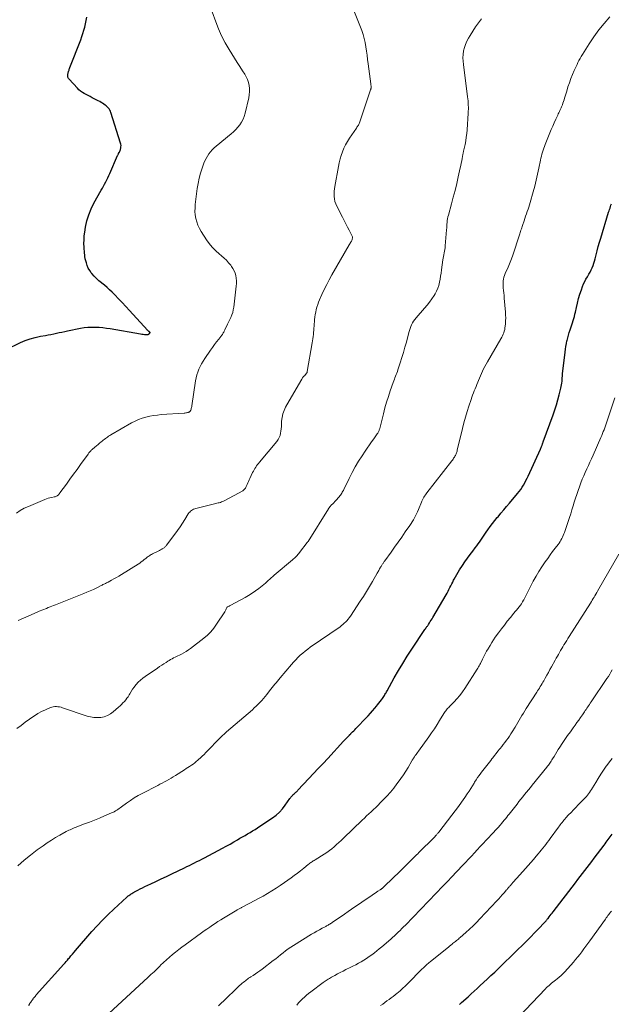
# Model space of a CAD drawing. Units: feet. Extents: x 1905000 to 1910031, y 560000 to 565000.
# Drawn here: x 1907190 to 1907353, y 560285 to 560555 of the extents above; entities that cross this region are included whole.
import ezdxf

# ---------------------------------------------------------------- set-up
doc = ezdxf.new("R2010")
doc.units = ezdxf.units.FT
doc.header["$LTSCALE"] = 100
doc.header["$MEASUREMENT"] = 0
doc.layers.add('CONTOUR INDEX', color=32, linetype='Continuous', lineweight=25)
doc.layers.add('CONTOUR INTERMEDIATE', color=40, linetype='Continuous', lineweight=15)

msp = doc.modelspace()

# ---------------------------------------------------------------- linework, layer by layer
at = {"layer": 'CONTOUR INDEX', "flags": 128}
for points, elevation in [([(1907186.48, 560464.45), (1907190.58, 560466.43), (1907191.92, 560467.01), (1907193.28, 560467.51), (1907194.68, 560467.89), (1907196.11, 560468.19), (1907197.47, 560468.42), (1907198.23, 560468.55), (1907198.99, 560468.7), (1907199.75, 560468.86), (1907200.5, 560469.03), (1907201.25, 560469.2), (1907202.01, 560469.36), (1907202.77, 560469.52), (1907203.52, 560469.68), (1907207.14, 560470.4), (1907208.15, 560470.57), (1907209.17, 560470.69), (1907210.19, 560470.73), (1907211.22, 560470.73), (1907212.24, 560470.67), (1907213.27, 560470.58), (1907214.29, 560470.45), (1907215.31, 560470.29), (1907223.59, 560468.83), (1907223.95, 560468.77), (1907224.31, 560468.72), (1907224.68, 560468.68), (1907225.04, 560468.66), (1907225.41, 560468.63), (1907225.58, 560468.65), (1907225.73, 560468.69), (1907225.87, 560468.77), (1907226, 560468.88), (1907226.21, 560469.12), (1907226.23, 560469.16), (1907226.24, 560469.18), (1907226.24, 560469.25), (1907226.24, 560469.26), (1907226.05, 560469.42), (1907225.97, 560469.47), (1907225.9, 560469.52), (1907225.83, 560469.57), (1907225.76, 560469.62), (1907225.69, 560469.68), (1907225.62, 560469.74), (1907225.55, 560469.8), (1907225.49, 560469.86), (1907220.61, 560475.29), (1907219.62, 560476.38), (1907218.61, 560477.46), (1907217.59, 560478.52), (1907216.55, 560479.57), (1907215.82, 560480.3), (1907215.13, 560480.96), (1907214.42, 560481.61), (1907213.69, 560482.23), (1907212.94, 560482.83), (1907212.88, 560482.89), (1907212.17, 560483.47), (1907211.5, 560484.09), (1907210.87, 560484.75), (1907210.27, 560485.44), (1907210.09, 560485.65), (1907209.64, 560486.28), (1907209.26, 560486.94), (1907208.96, 560487.64), (1907208.72, 560488.37), (1907208.43, 560489.51), (1907208.39, 560489.69), (1907208.35, 560489.88), (1907208.33, 560490.06), (1907208.31, 560490.25), (1907208.29, 560490.44), (1907208.27, 560490.63), (1907208.26, 560490.82), (1907208.24, 560491.01), (1907208.11, 560492.69), (1907208.07, 560493.71), (1907208.08, 560494.74), (1907208.16, 560495.76), (1907208.29, 560496.78), (1907208.53, 560498.21), (1907208.9, 560499.91), (1907209.39, 560501.57), (1907210.04, 560503.18), (1907210.81, 560504.74), (1907212.82, 560508.33), (1907213.13, 560508.9), (1907213.45, 560509.47), (1907213.75, 560510.04), (1907214.06, 560510.61), (1907214.36, 560511.19), (1907214.64, 560511.77), (1907214.92, 560512.36), (1907215.18, 560512.95), (1907217.29, 560517.84), (1907217.36, 560518), (1907217.44, 560518.15), (1907217.52, 560518.31), (1907217.6, 560518.46), (1907217.76, 560518.72), (1907217.77, 560518.74), (1907217.78, 560518.76), (1907217.79, 560518.78), (1907217.8, 560518.8), (1907217.85, 560518.88), (1907217.87, 560518.89), (1907217.88, 560518.91), (1907217.89, 560518.93), (1907217.9, 560518.95), (1907217.97, 560519.11), (1907218.01, 560519.22), (1907218.04, 560519.32), (1907218.07, 560519.42), (1907218.1, 560519.53), (1907218.19, 560519.98), (1907218.24, 560520.31), (1907218.25, 560520.63), (1907218.2, 560520.96), (1907218.13, 560521.28), (1907215.47, 560529.68), (1907215.34, 560530.03), (1907215.17, 560530.37), (1907214.96, 560530.68), (1907214.73, 560530.97), (1907214.46, 560531.24), (1907214.18, 560531.5), (1907213.88, 560531.73), (1907213.57, 560531.96), (1907213.49, 560532.01), (1907213.13, 560532.25), (1907212.77, 560532.48), (1907212.39, 560532.69), (1907212.01, 560532.9), (1907210.31, 560533.78), (1907209.77, 560534.06), (1907209.23, 560534.34), (1907208.69, 560534.62), (1907208.15, 560534.9), (1907207.63, 560535.21), (1907207.13, 560535.55), (1907206.68, 560535.94), (1907206.25, 560536.37), (1907203.96, 560538.9), (1907203.84, 560539.06), (1907203.74, 560539.23), (1907203.68, 560539.41), (1907203.64, 560539.61), (1907203.64, 560539.66), (1907203.63, 560539.84), (1907203.63, 560540.01), (1907203.64, 560540.19), (1907203.66, 560540.36), (1907203.69, 560540.54), (1907203.73, 560540.71), (1907203.78, 560540.88), (1907203.83, 560541.05), (1907203.88, 560541.17), (1907203.96, 560541.39), (1907204.04, 560541.62), (1907204.12, 560541.84), (1907204.21, 560542.07), (1907207.19, 560549.7), (1907207.5, 560550.56), (1907207.79, 560551.43), (1907208.05, 560552.31), (1907208.29, 560553.19), (1907208.49, 560554.08), (1907208.68, 560554.98), (1907208.83, 560555.88)], 1020), ([(1907192.89, 560284.17), (1907193.12, 560284.57), (1907193.32, 560284.9), (1907193.53, 560285.23), (1907193.75, 560285.56), (1907193.98, 560285.88), (1907194.22, 560286.19), (1907194.46, 560286.5), (1907194.72, 560286.8), (1907194.97, 560287.09), (1907202.57, 560295.57), (1907202.9, 560295.95), (1907203.22, 560296.32), (1907203.55, 560296.7), (1907203.86, 560297.09), (1907204.07, 560297.33), (1907204.49, 560297.84), (1907204.91, 560298.35), (1907205.34, 560298.85), (1907205.77, 560299.35), (1907210.25, 560304.51), (1907211.7, 560306.12), (1907213.19, 560307.7), (1907214.73, 560309.22), (1907216.3, 560310.72), (1907219.86, 560313.98), (1907220.05, 560314.15), (1907220.24, 560314.31), (1907220.43, 560314.46), (1907220.63, 560314.61), (1907220.84, 560314.75), (1907221.05, 560314.89), (1907221.26, 560315.01), (1907221.47, 560315.14), (1907222.29, 560315.59), (1907222.91, 560315.92), (1907223.54, 560316.25), (1907224.18, 560316.57), (1907224.82, 560316.88), (1907226.42, 560317.63), (1907227.86, 560318.31), (1907229.3, 560318.99), (1907230.74, 560319.68), (1907232.18, 560320.37), (1907235.67, 560322.04), (1907236.36, 560322.38), (1907237.06, 560322.72), (1907237.75, 560323.06), (1907238.44, 560323.4), (1907239.12, 560323.75), (1907239.81, 560324.1), (1907240.49, 560324.46), (1907241.17, 560324.82), (1907246.15, 560327.46), (1907247.19, 560328.02), (1907248.23, 560328.59), (1907249.26, 560329.18), (1907250.29, 560329.77), (1907250.95, 560330.16), (1907251.64, 560330.56), (1907252.33, 560330.96), (1907253.02, 560331.37), (1907253.71, 560331.77), (1907254.4, 560332.18), (1907255.08, 560332.6), (1907255.75, 560333.04), (1907256.42, 560333.48), (1907259.9, 560335.82), (1907260.89, 560336.57), (1907261.81, 560337.39), (1907262.65, 560338.3), (1907263.41, 560339.28), (1907264.69, 560341.11), (1907264.77, 560341.22), (1907264.85, 560341.33), (1907264.93, 560341.44), (1907265.01, 560341.56), (1907265.09, 560341.67), (1907265.18, 560341.77), (1907265.27, 560341.87), (1907265.37, 560341.96), (1907265.48, 560342.07), (1907265.61, 560342.18), (1907265.74, 560342.3), (1907265.87, 560342.41), (1907265.99, 560342.53), (1907266.04, 560342.57), (1907266.15, 560342.67), (1907266.24, 560342.77), (1907266.34, 560342.86), (1907266.44, 560342.96), (1907266.53, 560343.06), (1907266.63, 560343.16), (1907266.72, 560343.26), (1907266.82, 560343.36), (1907269.86, 560346.58), (1907271.17, 560347.97), (1907272.47, 560349.35), (1907273.77, 560350.74), (1907275.06, 560352.13), (1907279.42, 560356.84), (1907279.69, 560357.12), (1907279.95, 560357.4), (1907280.21, 560357.68), (1907280.48, 560357.96), (1907280.86, 560358.37), (1907280.93, 560358.45), (1907281.01, 560358.52), (1907281.08, 560358.6), (1907281.15, 560358.68), (1907281.23, 560358.75), (1907281.3, 560358.83), (1907281.38, 560358.9), (1907281.45, 560358.98), (1907281.9, 560359.42), (1907282.2, 560359.72), (1907282.5, 560360.02), (1907282.79, 560360.33), (1907283.09, 560360.63), (1907285.54, 560363.2), (1907286.16, 560363.87), (1907286.78, 560364.55), (1907287.38, 560365.23), (1907287.98, 560365.93), (1907288.43, 560366.47), (1907288.79, 560366.9), (1907289.14, 560367.34), (1907289.48, 560367.78), (1907289.82, 560368.23), (1907290.11, 560368.64), (1907290.29, 560368.89), (1907290.47, 560369.15), (1907290.63, 560369.41), (1907290.8, 560369.67), (1907290.95, 560369.94), (1907291.11, 560370.2), (1907291.26, 560370.47), (1907291.41, 560370.74), (1907293.36, 560374.25), (1907294.5, 560376.26), (1907295.68, 560378.25), (1907296.91, 560380.21), (1907298.16, 560382.15), (1907301.79, 560387.61), (1907301.85, 560387.69), (1907301.9, 560387.77), (1907301.96, 560387.85), (1907302.02, 560387.93), (1907302.08, 560388.01), (1907302.14, 560388.08), (1907302.2, 560388.16), (1907302.25, 560388.24), (1907302.34, 560388.36), (1907302.45, 560388.5), (1907302.55, 560388.64), (1907302.64, 560388.78), (1907302.74, 560388.93), (1907303.03, 560389.38), (1907303.26, 560389.76), (1907303.5, 560390.13), (1907303.73, 560390.51), (1907303.95, 560390.89), (1907307.58, 560397.11), (1907307.86, 560397.6), (1907308.13, 560398.09), (1907308.39, 560398.59), (1907308.65, 560399.09), (1907308.91, 560399.59), (1907309.16, 560400.09), (1907309.42, 560400.59), (1907309.67, 560401.09), (1907309.83, 560401.41), (1907310.18, 560402.06), (1907310.54, 560402.7), (1907310.91, 560403.33), (1907311.31, 560403.96), (1907312.08, 560405.15), (1907312.76, 560406.17), (1907313.46, 560407.18), (1907314.18, 560408.17), (1907314.91, 560409.14), (1907315.61, 560410.05), (1907316.01, 560410.57), (1907316.4, 560411.09), (1907316.77, 560411.62), (1907317.15, 560412.15), (1907317.51, 560412.69), (1907317.88, 560413.23), (1907318.25, 560413.77), (1907318.62, 560414.3), (1907319.09, 560414.99), (1907319.7, 560415.86), (1907320.34, 560416.71), (1907321, 560417.55), (1907321.68, 560418.37), (1907321.88, 560418.59), (1907322.66, 560419.51), (1907323.45, 560420.43), (1907324.23, 560421.36), (1907325.01, 560422.29), (1907327.25, 560424.98), (1907327.68, 560425.53), (1907328.1, 560426.09), (1907328.49, 560426.68), (1907328.87, 560427.28), (1907329.21, 560427.89), (1907329.55, 560428.51), (1907329.86, 560429.14), (1907330.16, 560429.77), (1907333.52, 560437.19), (1907333.62, 560437.4), (1907333.71, 560437.62), (1907333.8, 560437.84), (1907333.88, 560438.06), (1907333.97, 560438.27), (1907334.01, 560438.38), (1907334.05, 560438.49), (1907334.09, 560438.6), (1907334.13, 560438.71), (1907334.17, 560438.82), (1907334.21, 560438.93), (1907334.25, 560439.04), (1907334.29, 560439.15), (1907336.99, 560446.63), (1907337.46, 560447.98), (1907337.9, 560449.34), (1907338.3, 560450.71), (1907338.68, 560452.09), (1907339.16, 560453.93), (1907339.27, 560454.39), (1907339.36, 560454.86), (1907339.42, 560455.34), (1907339.47, 560455.81), (1907339.52, 560456.41), (1907339.53, 560456.59), (1907339.54, 560456.77), (1907339.54, 560456.95), (1907339.55, 560457.13), (1907339.56, 560457.31), (1907339.56, 560457.48), (1907339.58, 560457.66), (1907339.6, 560457.84), (1907340.29, 560463.86), (1907340.39, 560464.64), (1907340.51, 560465.42), (1907340.66, 560466.19), (1907340.82, 560466.96), (1907340.84, 560467.03), (1907341.02, 560467.76), (1907341.22, 560468.49), (1907341.45, 560469.21), (1907341.69, 560469.92), (1907341.8, 560470.21), (1907342, 560470.78), (1907342.19, 560471.35), (1907342.37, 560471.92), (1907342.55, 560472.49), (1907342.71, 560473.07), (1907342.87, 560473.65), (1907343.01, 560474.23), (1907343.14, 560474.82), (1907343.42, 560476.11), (1907343.7, 560477.33), (1907344.02, 560478.55), (1907344.39, 560479.75), (1907344.79, 560480.94), (1907345.13, 560481.91), (1907345.4, 560482.6), (1907345.7, 560483.28), (1907346.05, 560483.93), (1907346.42, 560484.57), (1907346.52, 560484.72), (1907346.86, 560485.28), (1907347.18, 560485.85), (1907347.47, 560486.43), (1907347.75, 560487.02), (1907348, 560487.63), (1907348.23, 560488.24), (1907348.42, 560488.86), (1907348.59, 560489.49), (1907348.84, 560490.55), (1907349.13, 560491.71), (1907349.43, 560492.87), (1907349.76, 560494.02), (1907350.1, 560495.17), (1907352.27, 560502.27), (1907352.39, 560502.67), (1907352.52, 560503.06), (1907352.65, 560503.45), (1907352.78, 560503.84), (1907352.91, 560504.23), (1907353.04, 560504.62)], 1040), ([(1907311.27, 560284.5), (1907311.35, 560284.57), (1907311.43, 560284.64), (1907311.5, 560284.7), (1907311.58, 560284.77), (1907311.66, 560284.84), (1907311.74, 560284.91), (1907311.82, 560284.98), (1907313.66, 560286.62), (1907314.51, 560287.37), (1907315.35, 560288.13), (1907316.18, 560288.9), (1907317, 560289.67), (1907318.9, 560291.46), (1907319.92, 560292.43), (1907320.95, 560293.41), (1907321.97, 560294.39), (1907322.98, 560295.37), (1907324, 560296.36), (1907325.01, 560297.34), (1907326.03, 560298.33), (1907327.04, 560299.31), (1907328.75, 560300.98), (1907329.82, 560302.02), (1907330.87, 560303.08), (1907331.91, 560304.15), (1907332.95, 560305.22), (1907334.77, 560307.15), (1907334.89, 560307.27), (1907334.99, 560307.39), (1907335.1, 560307.51), (1907335.2, 560307.64), (1907335.31, 560307.77), (1907335.41, 560307.89), (1907335.51, 560308.02), (1907335.61, 560308.15), (1907335.93, 560308.58), (1907336.2, 560308.92), (1907336.46, 560309.27), (1907336.72, 560309.61), (1907336.99, 560309.95), (1907343.19, 560317.96), (1907343.83, 560318.8), (1907344.48, 560319.63), (1907345.12, 560320.47), (1907345.76, 560321.3), (1907346.4, 560322.14), (1907347.04, 560322.98), (1907347.67, 560323.83), (1907348.3, 560324.67), (1907351.01, 560328.32), (1907351.29, 560328.69), (1907351.56, 560329.06), (1907351.85, 560329.43), (1907352.13, 560329.8), (1907352.41, 560330.16), (1907352.7, 560330.53), (1907352.98, 560330.9), (1907353.26, 560331.27)], 1060)]:
    msp.add_lwpolyline(points, dxfattribs=dict(at, elevation=elevation))
at = {"layer": 'CONTOUR INTERMEDIATE', "flags": 128}
for points, elevation in [([(1907189.53, 560419.57), (1907190.56, 560420.28), (1907191.65, 560420.89), (1907192.78, 560421.43), (1907197.28, 560423.34), (1907197.75, 560423.52), (1907198.23, 560423.67), (1907198.72, 560423.8), (1907199.21, 560423.9), (1907199.86, 560424.01), (1907200.03, 560424.05), (1907200.19, 560424.09), (1907200.36, 560424.15), (1907200.52, 560424.22), (1907200.54, 560424.23), (1907200.68, 560424.31), (1907200.82, 560424.4), (1907200.94, 560424.5), (1907201.06, 560424.61), (1907201.16, 560424.73), (1907201.27, 560424.85), (1907201.37, 560424.98), (1907201.47, 560425.11), (1907203.24, 560427.54), (1907204.22, 560428.89), (1907205.19, 560430.25), (1907206.17, 560431.6), (1907207.14, 560432.96), (1907209.19, 560435.82), (1907209.32, 560435.99), (1907209.45, 560436.16), (1907209.59, 560436.32), (1907209.73, 560436.48), (1907209.87, 560436.64), (1907210.02, 560436.79), (1907210.18, 560436.93), (1907210.34, 560437.08), (1907211.09, 560437.71), (1907211.52, 560438.07), (1907211.94, 560438.42), (1907212.37, 560438.78), (1907212.8, 560439.13), (1907213.09, 560439.37), (1907213.38, 560439.59), (1907213.66, 560439.82), (1907213.95, 560440.04), (1907214.24, 560440.26), (1907214.53, 560440.48), (1907214.83, 560440.68), (1907215.14, 560440.88), (1907215.45, 560441.06), (1907221.16, 560444.37), (1907222.1, 560444.87), (1907223.07, 560445.31), (1907224.08, 560445.67), (1907225.1, 560445.97), (1907226.15, 560446.2), (1907227.2, 560446.4), (1907228.26, 560446.54), (1907229.33, 560446.64), (1907235.57, 560447.06), (1907235.81, 560447.08), (1907236.05, 560447.11), (1907236.28, 560447.15), (1907236.51, 560447.19), (1907236.71, 560447.24), (1907236.84, 560447.28), (1907236.96, 560447.33), (1907237.07, 560447.41), (1907237.17, 560447.5), (1907237.2, 560447.53), (1907237.28, 560447.62), (1907237.34, 560447.71), (1907237.39, 560447.81), (1907237.43, 560447.91), (1907237.5, 560448.15), (1907237.57, 560448.38), (1907237.62, 560448.61), (1907237.67, 560448.85), (1907237.71, 560449.08), (1907238.74, 560455.95), (1907238.89, 560456.76), (1907239.09, 560457.57), (1907239.36, 560458.35), (1907239.66, 560459.12), (1907240.02, 560459.87), (1907240.41, 560460.61), (1907240.83, 560461.32), (1907241.28, 560462.03), (1907242.86, 560464.34), (1907243.4, 560465.11), (1907243.95, 560465.89), (1907244.52, 560466.65), (1907245.1, 560467.4), (1907245.97, 560468.51), (1907246.11, 560468.7), (1907246.25, 560468.91), (1907246.37, 560469.12), (1907246.49, 560469.33), (1907246.59, 560469.55), (1907246.7, 560469.77), (1907246.8, 560469.99), (1907246.91, 560470.22), (1907247.24, 560470.91), (1907247.51, 560471.47), (1907247.78, 560472.04), (1907248.05, 560472.6), (1907248.32, 560473.17), (1907248.42, 560473.37), (1907248.71, 560474.05), (1907248.95, 560474.74), (1907249.12, 560475.46), (1907249.24, 560476.18), (1907249.94, 560481.99), (1907249.99, 560482.71), (1907249.99, 560483.43), (1907249.93, 560484.14), (1907249.81, 560484.85), (1907249.62, 560485.54), (1907249.36, 560486.2), (1907249.03, 560486.82), (1907248.63, 560487.41), (1907248.41, 560487.7), (1907247.83, 560488.4), (1907247.23, 560489.07), (1907246.58, 560489.7), (1907245.9, 560490.3), (1907245.25, 560490.83), (1907244.27, 560491.71), (1907243.35, 560492.65), (1907242.52, 560493.67), (1907241.75, 560494.74), (1907240.27, 560497), (1907239.79, 560497.84), (1907239.37, 560498.71), (1907239.06, 560499.62), (1907238.81, 560500.57), (1907238.66, 560501.53), (1907238.58, 560502.5), (1907238.59, 560503.46), (1907238.67, 560504.44), (1907239.22, 560508.77), (1907239.44, 560510.2), (1907239.73, 560511.62), (1907240.12, 560513.02), (1907240.56, 560514.4), (1907241.04, 560515.77), (1907241.31, 560516.44), (1907241.62, 560517.09), (1907241.99, 560517.72), (1907242.39, 560518.33), (1907242.84, 560518.9), (1907243.31, 560519.44), (1907243.83, 560519.95), (1907244.37, 560520.44), (1907248.49, 560523.83), (1907249.15, 560524.41), (1907249.78, 560525.02), (1907250.37, 560525.68), (1907250.93, 560526.36), (1907251.41, 560527.08), (1907251.83, 560527.84), (1907252.14, 560528.65), (1907252.38, 560529.49), (1907253.35, 560533.77), (1907253.48, 560534.6), (1907253.56, 560535.44), (1907253.53, 560536.28), (1907253.45, 560537.12), (1907253.26, 560537.95), (1907253.01, 560538.75), (1907252.66, 560539.51), (1907252.25, 560540.25), (1907251.68, 560541.14), (1907250.94, 560542.31), (1907250.2, 560543.48), (1907249.46, 560544.65), (1907248.73, 560545.82), (1907247.95, 560547.06), (1907246.88, 560548.88), (1907245.91, 560550.75), (1907245.06, 560552.68), (1907244.3, 560554.65), (1907243.35, 560557.4)], 1024), ([(1907189.99, 560390.06), (1907191.43, 560390.72), (1907192.88, 560391.37), (1907194.34, 560391.99), (1907195.8, 560392.59), (1907197.78, 560393.39), (1907198.26, 560393.58), (1907198.75, 560393.77), (1907199.23, 560393.96), (1907199.72, 560394.15), (1907200.2, 560394.34), (1907200.69, 560394.53), (1907201.17, 560394.72), (1907201.65, 560394.91), (1907208, 560397.45), (1907208.9, 560397.82), (1907209.79, 560398.21), (1907210.68, 560398.61), (1907211.56, 560399.04), (1907212.84, 560399.68), (1907213.07, 560399.79), (1907213.3, 560399.91), (1907213.53, 560400.03), (1907213.76, 560400.15), (1907213.99, 560400.26), (1907214.22, 560400.38), (1907214.45, 560400.5), (1907214.68, 560400.62), (1907215.62, 560401.1), (1907216.32, 560401.46), (1907217.01, 560401.84), (1907217.68, 560402.24), (1907218.35, 560402.65), (1907222.94, 560405.54), (1907223.38, 560405.83), (1907223.81, 560406.13), (1907224.24, 560406.45), (1907224.65, 560406.78), (1907225.04, 560407.1), (1907225.26, 560407.27), (1907225.48, 560407.44), (1907225.71, 560407.61), (1907225.93, 560407.77), (1907226.16, 560407.93), (1907226.4, 560408.08), (1907226.64, 560408.21), (1907226.89, 560408.34), (1907228.63, 560409.2), (1907228.85, 560409.31), (1907229.07, 560409.43), (1907229.29, 560409.55), (1907229.51, 560409.67), (1907229.6, 560409.72), (1907229.77, 560409.83), (1907229.93, 560409.94), (1907230.09, 560410.06), (1907230.24, 560410.19), (1907230.38, 560410.32), (1907230.52, 560410.47), (1907230.65, 560410.61), (1907230.77, 560410.77), (1907233.07, 560413.77), (1907233.79, 560414.76), (1907234.5, 560415.76), (1907235.17, 560416.78), (1907235.82, 560417.81), (1907236.74, 560419.33), (1907236.93, 560419.61), (1907237.14, 560419.87), (1907237.38, 560420.1), (1907237.63, 560420.32), (1907237.91, 560420.5), (1907238.21, 560420.66), (1907238.52, 560420.79), (1907238.84, 560420.88), (1907244.31, 560422.18), (1907244.62, 560422.26), (1907244.93, 560422.35), (1907245.24, 560422.44), (1907245.55, 560422.53), (1907245.86, 560422.64), (1907246.16, 560422.76), (1907246.45, 560422.89), (1907246.74, 560423.04), (1907251.7, 560425.74), (1907251.88, 560425.85), (1907252.05, 560425.98), (1907252.2, 560426.13), (1907252.34, 560426.29), (1907252.46, 560426.47), (1907252.57, 560426.65), (1907252.67, 560426.84), (1907252.76, 560427.04), (1907252.94, 560427.47), (1907253.11, 560427.89), (1907253.29, 560428.3), (1907253.47, 560428.7), (1907253.67, 560429.11), (1907254.43, 560430.69), (1907254.63, 560431.07), (1907254.84, 560431.45), (1907255.06, 560431.82), (1907255.29, 560432.19), (1907255.53, 560432.55), (1907255.78, 560432.9), (1907256.05, 560433.24), (1907256.32, 560433.58), (1907261.07, 560439.29), (1907261.43, 560439.8), (1907261.73, 560440.34), (1907261.95, 560440.91), (1907262.1, 560441.52), (1907262.2, 560442.14), (1907262.28, 560442.77), (1907262.33, 560443.4), (1907262.37, 560444.03), (1907262.39, 560444.84), (1907262.5, 560445.86), (1907262.7, 560446.85), (1907263.05, 560447.8), (1907263.5, 560448.72), (1907267.68, 560455.96), (1907267.92, 560456.35), (1907268.17, 560456.72), (1907268.44, 560457.09), (1907268.73, 560457.44), (1907269.25, 560458.03), (1907269.29, 560458.08), (1907269.32, 560458.13), (1907269.35, 560458.18), (1907269.38, 560458.24), (1907269.41, 560458.29), (1907269.43, 560458.35), (1907269.44, 560458.41), (1907269.46, 560458.47), (1907270.82, 560466.35), (1907270.91, 560466.93), (1907271, 560467.51), (1907271.06, 560468.09), (1907271.12, 560468.67), (1907271.17, 560469.26), (1907271.21, 560469.84), (1907271.26, 560470.42), (1907271.31, 560471.01), (1907271.46, 560472.76), (1907271.53, 560473.46), (1907271.63, 560474.16), (1907271.76, 560474.85), (1907271.91, 560475.54), (1907272.1, 560476.21), (1907272.31, 560476.88), (1907272.56, 560477.54), (1907272.83, 560478.19), (1907273.48, 560479.66), (1907274.12, 560481.03), (1907274.78, 560482.39), (1907275.48, 560483.73), (1907276.21, 560485.05), (1907280.97, 560493.37), (1907281.1, 560493.6), (1907281.24, 560493.82), (1907281.38, 560494.05), (1907281.52, 560494.27), (1907281.59, 560494.36), (1907281.69, 560494.54), (1907281.77, 560494.73), (1907281.82, 560494.93), (1907281.86, 560495.13), (1907281.87, 560495.33), (1907281.85, 560495.53), (1907281.79, 560495.73), (1907281.71, 560495.92), (1907280.97, 560497.33), (1907280.5, 560498.22), (1907280.04, 560499.11), (1907279.57, 560500), (1907279.11, 560500.9), (1907277.55, 560503.93), (1907277.27, 560504.58), (1907277.04, 560505.25), (1907276.91, 560505.94), (1907276.83, 560506.64), (1907276.83, 560506.79), (1907276.82, 560507.43), (1907276.84, 560508.06), (1907276.91, 560508.7), (1907277, 560509.33), (1907278, 560514.88), (1907278.21, 560515.91), (1907278.47, 560516.93), (1907278.78, 560517.93), (1907279.12, 560518.93), (1907279.53, 560519.9), (1907279.98, 560520.85), (1907280.5, 560521.76), (1907281.07, 560522.65), (1907282.98, 560525.43), (1907283.11, 560525.63), (1907283.24, 560525.83), (1907283.37, 560526.03), (1907283.48, 560526.24), (1907283.59, 560526.45), (1907283.7, 560526.66), (1907283.79, 560526.88), (1907283.87, 560527.11), (1907286.86, 560535.94), (1907286.88, 560536.02), (1907286.91, 560536.11), (1907286.93, 560536.19), (1907286.95, 560536.28), (1907286.96, 560536.36), (1907286.97, 560536.45), (1907286.97, 560536.54), (1907286.97, 560536.63), (1907286.97, 560536.83), (1907286.97, 560537.02), (1907286.95, 560537.2), (1907286.94, 560537.39), (1907286.92, 560537.58), (1907286.18, 560543.11), (1907286.02, 560544.28), (1907285.87, 560545.44), (1907285.71, 560546.61), (1907285.56, 560547.77), (1907285.37, 560548.93), (1907285.12, 560550.07), (1907284.79, 560551.19), (1907284.4, 560552.29), (1907282.45, 560557.25)], 1028), ([(1907189.64, 560360.35), (1907190.77, 560361.21), (1907191.91, 560362.06), (1907193.06, 560362.9), (1907193.47, 560363.2), (1907194.43, 560363.85), (1907195.42, 560364.46), (1907196.44, 560365), (1907197.49, 560365.5), (1907198.83, 560366.09), (1907199.23, 560366.24), (1907199.64, 560366.34), (1907200.06, 560366.39), (1907200.49, 560366.4), (1907200.92, 560366.35), (1907201.34, 560366.29), (1907201.76, 560366.19), (1907202.17, 560366.07), (1907208.96, 560363.78), (1907209.88, 560363.54), (1907210.81, 560363.38), (1907211.76, 560363.35), (1907212.71, 560363.4), (1907213.64, 560363.6), (1907214.51, 560363.9), (1907215.32, 560364.36), (1907216.09, 560364.91), (1907217.59, 560366.24), (1907218, 560366.61), (1907218.4, 560366.99), (1907218.79, 560367.39), (1907219.18, 560367.79), (1907219.54, 560368.21), (1907219.88, 560368.65), (1907220.19, 560369.1), (1907220.48, 560369.58), (1907220.66, 560369.9), (1907221.04, 560370.53), (1907221.45, 560371.15), (1907221.88, 560371.75), (1907222.34, 560372.33), (1907222.46, 560372.46), (1907223.01, 560373.07), (1907223.6, 560373.65), (1907224.23, 560374.18), (1907224.89, 560374.67), (1907228.24, 560376.96), (1907228.84, 560377.36), (1907229.44, 560377.76), (1907230.05, 560378.15), (1907230.66, 560378.54), (1907231.11, 560378.82), (1907231.5, 560379.06), (1907231.89, 560379.3), (1907232.29, 560379.52), (1907232.69, 560379.74), (1907233.09, 560379.95), (1907233.5, 560380.15), (1907233.91, 560380.36), (1907234.32, 560380.56), (1907234.85, 560380.82), (1907235.51, 560381.17), (1907236.16, 560381.54), (1907236.78, 560381.95), (1907237.39, 560382.39), (1907240.97, 560385.15), (1907241.98, 560386), (1907242.91, 560386.92), (1907243.75, 560387.93), (1907244.53, 560389), (1907246.76, 560392.45), (1907246.88, 560392.64), (1907246.98, 560392.83), (1907247.08, 560393.02), (1907247.17, 560393.22), (1907247.32, 560393.58), (1907247.33, 560393.6), (1907247.34, 560393.62), (1907247.35, 560393.64), (1907247.37, 560393.66), (1907247.43, 560393.73), (1907247.44, 560393.75), (1907247.46, 560393.76), (1907247.48, 560393.78), (1907247.5, 560393.79), (1907247.78, 560393.94), (1907247.94, 560394.02), (1907248.1, 560394.11), (1907248.27, 560394.2), (1907248.43, 560394.28), (1907252.33, 560396.37), (1907253.32, 560396.93), (1907254.29, 560397.53), (1907255.23, 560398.19), (1907256.14, 560398.88), (1907257.07, 560399.62), (1907257.5, 560399.97), (1907257.92, 560400.32), (1907258.33, 560400.69), (1907258.74, 560401.06), (1907259.14, 560401.43), (1907259.55, 560401.8), (1907259.97, 560402.16), (1907260.39, 560402.52), (1907265.41, 560406.76), (1907265.67, 560406.98), (1907265.92, 560407.21), (1907266.17, 560407.45), (1907266.42, 560407.68), (1907266.65, 560407.93), (1907266.88, 560408.18), (1907267.1, 560408.44), (1907267.32, 560408.71), (1907269.42, 560411.47), (1907269.45, 560411.51), (1907269.49, 560411.55), (1907269.52, 560411.59), (1907269.55, 560411.63), (1907269.57, 560411.68), (1907269.6, 560411.72), (1907269.63, 560411.76), (1907269.66, 560411.81), (1907275.25, 560420.76), (1907275.3, 560420.84), (1907275.35, 560420.91), (1907275.4, 560420.98), (1907275.45, 560421.05), (1907275.51, 560421.12), (1907275.56, 560421.19), (1907275.62, 560421.25), (1907275.68, 560421.32), (1907276.14, 560421.81), (1907276.44, 560422.12), (1907276.73, 560422.44), (1907277.02, 560422.75), (1907277.3, 560423.07), (1907278.2, 560424.06), (1907278.4, 560424.29), (1907278.59, 560424.53), (1907278.76, 560424.78), (1907278.92, 560425.03), (1907279.07, 560425.3), (1907279.22, 560425.56), (1907279.36, 560425.83), (1907279.5, 560426.1), (1907280.93, 560429.11), (1907281.74, 560430.71), (1907282.59, 560432.29), (1907283.52, 560433.83), (1907284.49, 560435.34), (1907285.34, 560436.59), (1907285.92, 560437.45), (1907286.51, 560438.31), (1907287.11, 560439.16), (1907287.72, 560440.01), (1907288.7, 560441.37), (1907288.81, 560441.54), (1907288.92, 560441.71), (1907289.01, 560441.88), (1907289.1, 560442.07), (1907289.17, 560442.25), (1907289.24, 560442.44), (1907289.3, 560442.63), (1907289.35, 560442.83), (1907290.38, 560446.88), (1907290.8, 560448.48), (1907291.26, 560450.08), (1907291.75, 560451.66), (1907292.27, 560453.23), (1907293.06, 560455.48), (1907293.21, 560455.92), (1907293.38, 560456.35), (1907293.54, 560456.78), (1907293.72, 560457.21), (1907293.89, 560457.64), (1907294.06, 560458.07), (1907294.21, 560458.51), (1907294.36, 560458.95), (1907295.01, 560460.89), (1907295.46, 560462.31), (1907295.9, 560463.73), (1907296.3, 560465.16), (1907296.68, 560466.6), (1907297.35, 560469.23), (1907297.51, 560469.77), (1907297.68, 560470.31), (1907297.89, 560470.84), (1907298.12, 560471.37), (1907298.38, 560471.87), (1907298.67, 560472.36), (1907299, 560472.82), (1907299.36, 560473.26), (1907301.67, 560475.88), (1907302.38, 560476.73), (1907303.06, 560477.6), (1907303.69, 560478.51), (1907304.3, 560479.43), (1907304.56, 560479.85), (1907304.97, 560480.6), (1907305.32, 560481.38), (1907305.58, 560482.19), (1907305.79, 560483.02), (1907305.94, 560483.87), (1907306.09, 560484.72), (1907306.22, 560485.57), (1907306.35, 560486.43), (1907306.73, 560489.18), (1907306.8, 560489.66), (1907306.88, 560490.14), (1907306.97, 560490.62), (1907307.07, 560491.1), (1907307.17, 560491.58), (1907307.25, 560492.06), (1907307.31, 560492.54), (1907307.36, 560493.02), (1907307.72, 560497.47), (1907307.76, 560497.98), (1907307.8, 560498.49), (1907307.84, 560499), (1907307.88, 560499.5), (1907307.93, 560500.01), (1907308, 560500.51), (1907308.11, 560501.01), (1907308.23, 560501.5), (1907309.08, 560504.56), (1907309.58, 560506.42), (1907310.06, 560508.28), (1907310.51, 560510.15), (1907310.94, 560512.02), (1907311.49, 560514.48), (1907311.63, 560515.12), (1907311.77, 560515.77), (1907311.89, 560516.43), (1907312.01, 560517.08), (1907312.2, 560518.15), (1907312.22, 560518.27), (1907312.25, 560518.39), (1907312.27, 560518.51), (1907312.3, 560518.62), (1907312.33, 560518.74), (1907312.36, 560518.86), (1907312.39, 560518.98), (1907312.42, 560519.1), (1907312.8, 560520.88), (1907312.99, 560521.89), (1907313.15, 560522.91), (1907313.27, 560523.93), (1907313.37, 560524.96), (1907313.68, 560529.51), (1907313.71, 560530.07), (1907313.72, 560530.64), (1907313.72, 560531.2), (1907313.7, 560531.76), (1907313.66, 560532.33), (1907313.62, 560532.89), (1907313.56, 560533.45), (1907313.49, 560534.02), (1907312.34, 560542.86), (1907312.26, 560543.8), (1907312.24, 560544.74), (1907312.3, 560545.68), (1907312.42, 560546.62), (1907312.64, 560547.54), (1907312.91, 560548.44), (1907313.29, 560549.3), (1907313.73, 560550.14), (1907314.18, 560550.89), (1907314.91, 560552.07), (1907315.67, 560553.23), (1907316.47, 560554.37), (1907317.3, 560555.48)], 1032), ([(1907189.93, 560322.56), (1907191.6, 560324.12), (1907193.37, 560325.57), (1907195.19, 560326.96), (1907196.81, 560328.12), (1907197.95, 560328.9), (1907199.1, 560329.66), (1907200.28, 560330.37), (1907201.48, 560331.05), (1907203.22, 560332), (1907203.56, 560332.19), (1907203.91, 560332.37), (1907204.27, 560332.54), (1907204.63, 560332.7), (1907204.99, 560332.85), (1907205.35, 560333.01), (1907205.71, 560333.15), (1907206.08, 560333.29), (1907208.22, 560334.11), (1907209.6, 560334.64), (1907210.97, 560335.18), (1907212.33, 560335.73), (1907213.69, 560336.3), (1907215.67, 560337.13), (1907216.03, 560337.3), (1907216.39, 560337.48), (1907216.73, 560337.68), (1907217.07, 560337.9), (1907217.41, 560338.13), (1907217.73, 560338.35), (1907218.05, 560338.58), (1907218.37, 560338.81), (1907219.79, 560339.85), (1907220.83, 560340.58), (1907221.89, 560341.27), (1907222.98, 560341.91), (1907224.1, 560342.52), (1907228.33, 560344.7), (1907228.95, 560345.02), (1907229.56, 560345.34), (1907230.18, 560345.66), (1907230.79, 560345.99), (1907231.4, 560346.32), (1907232, 560346.67), (1907232.6, 560347.03), (1907233.19, 560347.4), (1907235.68, 560349.01), (1907236.16, 560349.32), (1907236.63, 560349.63), (1907237.11, 560349.95), (1907237.58, 560350.26), (1907238.04, 560350.59), (1907238.5, 560350.93), (1907238.94, 560351.29), (1907239.37, 560351.65), (1907239.55, 560351.82), (1907240.06, 560352.28), (1907240.57, 560352.75), (1907241.06, 560353.23), (1907241.55, 560353.72), (1907245.71, 560357.98), (1907245.9, 560358.17), (1907246.08, 560358.35), (1907246.27, 560358.53), (1907246.47, 560358.71), (1907246.66, 560358.89), (1907246.86, 560359.06), (1907247.06, 560359.24), (1907247.26, 560359.41), (1907254.35, 560365.52), (1907254.89, 560366), (1907255.42, 560366.5), (1907255.93, 560367.01), (1907256.42, 560367.54), (1907256.91, 560368.08), (1907257.38, 560368.62), (1907257.84, 560369.18), (1907258.3, 560369.74), (1907259.06, 560370.7), (1907259.42, 560371.15), (1907259.78, 560371.6), (1907260.14, 560372.05), (1907260.5, 560372.5), (1907260.86, 560372.95), (1907261.23, 560373.39), (1907261.6, 560373.84), (1907261.97, 560374.28), (1907265.08, 560377.96), (1907265.67, 560378.62), (1907266.26, 560379.27), (1907266.89, 560379.9), (1907267.53, 560380.51), (1907268.19, 560381.1), (1907268.86, 560381.66), (1907269.57, 560382.2), (1907270.28, 560382.72), (1907278.44, 560388.35), (1907278.85, 560388.64), (1907279.25, 560388.96), (1907279.63, 560389.29), (1907280.01, 560389.64), (1907280.36, 560390), (1907280.69, 560390.38), (1907281, 560390.79), (1907281.29, 560391.2), (1907284.01, 560395.33), (1907284.88, 560396.67), (1907285.73, 560398.02), (1907286.55, 560399.39), (1907287.36, 560400.77), (1907288.68, 560403.08), (1907288.81, 560403.32), (1907288.94, 560403.55), (1907289.07, 560403.78), (1907289.21, 560404.01), (1907289.34, 560404.24), (1907289.47, 560404.48), (1907289.61, 560404.71), (1907289.75, 560404.93), (1907289.82, 560405.05), (1907289.93, 560405.23), (1907290.04, 560405.41), (1907290.15, 560405.58), (1907290.27, 560405.75), (1907290.38, 560405.92), (1907290.5, 560406.09), (1907290.62, 560406.26), (1907290.74, 560406.43), (1907292.48, 560408.85), (1907293.46, 560410.23), (1907294.44, 560411.61), (1907295.41, 560412.99), (1907296.38, 560414.38), (1907297.63, 560416.18), (1907297.97, 560416.69), (1907298.3, 560417.21), (1907298.61, 560417.74), (1907298.91, 560418.28), (1907299.2, 560418.83), (1907299.47, 560419.39), (1907299.73, 560419.95), (1907299.97, 560420.52), (1907300.82, 560422.54), (1907300.97, 560422.89), (1907301.13, 560423.24), (1907301.31, 560423.58), (1907301.49, 560423.92), (1907301.69, 560424.25), (1907301.9, 560424.57), (1907302.12, 560424.89), (1907302.35, 560425.19), (1907309.14, 560433.9), (1907309.33, 560434.14), (1907309.51, 560434.39), (1907309.68, 560434.64), (1907309.85, 560434.89), (1907309.91, 560434.97), (1907310.04, 560435.19), (1907310.17, 560435.41), (1907310.27, 560435.64), (1907310.37, 560435.87), (1907310.46, 560436.11), (1907310.54, 560436.35), (1907310.61, 560436.6), (1907310.67, 560436.84), (1907312.11, 560442.84), (1907312.5, 560444.39), (1907312.92, 560445.94), (1907313.38, 560447.47), (1907313.87, 560449), (1907314.48, 560450.84), (1907314.69, 560451.44), (1907314.9, 560452.03), (1907315.12, 560452.62), (1907315.36, 560453.2), (1907315.6, 560453.78), (1907315.83, 560454.36), (1907316.06, 560454.95), (1907316.29, 560455.53), (1907316.48, 560456.01), (1907316.75, 560456.67), (1907317.02, 560457.32), (1907317.31, 560457.97), (1907317.61, 560458.61), (1907317.92, 560459.25), (1907318.25, 560459.88), (1907318.59, 560460.51), (1907318.94, 560461.12), (1907322.66, 560467.5), (1907322.88, 560467.9), (1907323.09, 560468.31), (1907323.27, 560468.73), (1907323.44, 560469.16), (1907323.58, 560469.6), (1907323.7, 560470.04), (1907323.78, 560470.49), (1907323.84, 560470.95), (1907323.91, 560471.63), (1907323.96, 560472.43), (1907323.98, 560473.23), (1907323.97, 560474.03), (1907323.92, 560474.83), (1907323.58, 560478.67), (1907323.52, 560479.38), (1907323.46, 560480.09), (1907323.39, 560480.79), (1907323.32, 560481.5), (1907323.28, 560481.87), (1907323.25, 560482.39), (1907323.25, 560482.9), (1907323.3, 560483.42), (1907323.38, 560483.93), (1907323.51, 560484.43), (1907323.65, 560484.93), (1907323.84, 560485.42), (1907324.04, 560485.9), (1907324.44, 560486.76), (1907324.85, 560487.67), (1907325.23, 560488.59), (1907325.58, 560489.52), (1907325.92, 560490.46), (1907327.78, 560496.04), (1907327.88, 560496.37), (1907327.99, 560496.69), (1907328.09, 560497.02), (1907328.18, 560497.36), (1907328.28, 560497.69), (1907328.38, 560498.02), (1907328.49, 560498.34), (1907328.6, 560498.67), (1907329.02, 560499.92), (1907329.24, 560500.56), (1907329.46, 560501.19), (1907329.68, 560501.82), (1907329.9, 560502.45), (1907330.12, 560503.09), (1907330.33, 560503.72), (1907330.53, 560504.36), (1907330.71, 560505), (1907331.52, 560507.86), (1907331.95, 560509.49), (1907332.37, 560511.12), (1907332.74, 560512.76), (1907333.09, 560514.4), (1907333.53, 560516.59), (1907333.65, 560517.14), (1907333.78, 560517.69), (1907333.92, 560518.24), (1907334.07, 560518.79), (1907334.24, 560519.33), (1907334.42, 560519.87), (1907334.62, 560520.4), (1907334.82, 560520.93), (1907336.13, 560524.13), (1907336.52, 560525.06), (1907336.91, 560525.99), (1907337.32, 560526.91), (1907337.73, 560527.83), (1907338.28, 560529.01), (1907338.43, 560529.34), (1907338.58, 560529.66), (1907338.74, 560529.98), (1907338.9, 560530.3), (1907339.06, 560530.63), (1907339.21, 560530.95), (1907339.35, 560531.28), (1907339.48, 560531.62), (1907339.56, 560531.84), (1907339.73, 560532.29), (1907339.88, 560532.74), (1907340.03, 560533.19), (1907340.17, 560533.65), (1907340.74, 560535.6), (1907341.1, 560536.75), (1907341.49, 560537.89), (1907341.91, 560539.02), (1907342.36, 560540.14), (1907342.82, 560541.22), (1907343.06, 560541.79), (1907343.31, 560542.35), (1907343.58, 560542.91), (1907343.84, 560543.47), (1907344.12, 560544.02), (1907344.42, 560544.57), (1907344.73, 560545.1), (1907345.05, 560545.63), (1907346.89, 560548.55), (1907348.19, 560550.5), (1907349.55, 560552.39), (1907351.02, 560554.21), (1907352.56, 560555.97)], 1036), ([(1907214.96, 560282.07), (1907225.63, 560291.89), (1907226.49, 560292.69), (1907227.34, 560293.5), (1907228.19, 560294.32), (1907229.03, 560295.14), (1907229.14, 560295.25), (1907229.93, 560296.01), (1907230.73, 560296.76), (1907231.56, 560297.49), (1907232.4, 560298.19), (1907233.26, 560298.88), (1907234.12, 560299.56), (1907235, 560300.22), (1907235.88, 560300.88), (1907240.39, 560304.16), (1907241.13, 560304.69), (1907241.88, 560305.22), (1907242.62, 560305.75), (1907243.37, 560306.26), (1907244.13, 560306.77), (1907244.89, 560307.27), (1907245.66, 560307.76), (1907246.44, 560308.23), (1907250.04, 560310.38), (1907250.21, 560310.48), (1907250.38, 560310.57), (1907250.55, 560310.67), (1907250.72, 560310.76), (1907250.89, 560310.86), (1907251.06, 560310.95), (1907251.23, 560311.04), (1907251.4, 560311.13), (1907253.64, 560312.3), (1907254.86, 560312.96), (1907256.08, 560313.62), (1907257.29, 560314.3), (1907258.49, 560315), (1907259.68, 560315.71), (1907260.85, 560316.45), (1907262.01, 560317.21), (1907263.15, 560318), (1907264.98, 560319.29), (1907265.87, 560319.93), (1907266.74, 560320.58), (1907267.6, 560321.25), (1907268.46, 560321.93), (1907269.71, 560322.96), (1907269.93, 560323.14), (1907270.15, 560323.31), (1907270.38, 560323.48), (1907270.61, 560323.64), (1907270.85, 560323.79), (1907271.09, 560323.95), (1907271.33, 560324.1), (1907271.57, 560324.25), (1907274.12, 560325.82), (1907274.84, 560326.29), (1907275.54, 560326.78), (1907276.21, 560327.3), (1907276.86, 560327.85), (1907277.5, 560328.43), (1907278.13, 560329.01), (1907278.76, 560329.59), (1907279.38, 560330.18), (1907284.51, 560335.12), (1907285.13, 560335.71), (1907285.76, 560336.3), (1907286.4, 560336.89), (1907287.03, 560337.48), (1907287.67, 560338.06), (1907288.29, 560338.66), (1907288.91, 560339.26), (1907289.51, 560339.88), (1907290.33, 560340.72), (1907291.32, 560341.78), (1907292.28, 560342.87), (1907293.2, 560343.99), (1907294.09, 560345.13), (1907294.47, 560345.64), (1907295.18, 560346.62), (1907295.87, 560347.61), (1907296.52, 560348.64), (1907297.15, 560349.67), (1907298.21, 560351.49), (1907298.29, 560351.63), (1907298.37, 560351.77), (1907298.46, 560351.91), (1907298.54, 560352.05), (1907298.62, 560352.18), (1907298.71, 560352.32), (1907298.8, 560352.45), (1907298.89, 560352.58), (1907299.13, 560352.92), (1907299.34, 560353.21), (1907299.55, 560353.51), (1907299.77, 560353.8), (1907299.98, 560354.1), (1907302.83, 560358.04), (1907303.62, 560359.15), (1907304.38, 560360.28), (1907305.12, 560361.42), (1907305.83, 560362.58), (1907306.98, 560364.5), (1907307.15, 560364.76), (1907307.32, 560365.01), (1907307.51, 560365.25), (1907307.7, 560365.49), (1907307.9, 560365.72), (1907308.11, 560365.95), (1907308.32, 560366.17), (1907308.53, 560366.39), (1907309.78, 560367.66), (1907310.58, 560368.54), (1907311.35, 560369.44), (1907312.07, 560370.39), (1907312.74, 560371.37), (1907316.17, 560376.69), (1907316.3, 560376.9), (1907316.43, 560377.11), (1907316.55, 560377.32), (1907316.67, 560377.54), (1907316.78, 560377.75), (1907316.9, 560377.97), (1907317.01, 560378.19), (1907317.12, 560378.41), (1907317.63, 560379.42), (1907318, 560380.14), (1907318.37, 560380.86), (1907318.75, 560381.57), (1907319.14, 560382.28), (1907319.22, 560382.43), (1907319.67, 560383.2), (1907320.14, 560383.96), (1907320.63, 560384.7), (1907321.13, 560385.44), (1907322.02, 560386.68), (1907322.81, 560387.75), (1907323.61, 560388.8), (1907324.43, 560389.85), (1907325.27, 560390.88), (1907326.26, 560392.07), (1907326.62, 560392.49), (1907326.97, 560392.92), (1907327.32, 560393.35), (1907327.67, 560393.78), (1907328.01, 560394.22), (1907328.33, 560394.67), (1907328.62, 560395.14), (1907328.89, 560395.62), (1907328.95, 560395.73), (1907329.24, 560396.28), (1907329.53, 560396.83), (1907329.81, 560397.38), (1907330.08, 560397.93), (1907330.88, 560399.55), (1907331.57, 560400.9), (1907332.31, 560402.23), (1907333.1, 560403.53), (1907333.93, 560404.8), (1907334.86, 560406.18), (1907335.52, 560407.12), (1907336.18, 560408.06), (1907336.87, 560408.98), (1907337.56, 560409.9), (1907338.4, 560410.97), (1907338.67, 560411.35), (1907338.94, 560411.74), (1907339.18, 560412.14), (1907339.41, 560412.55), (1907339.62, 560412.97), (1907339.82, 560413.39), (1907339.99, 560413.83), (1907340.15, 560414.27), (1907341.52, 560418.34), (1907341.87, 560419.4), (1907342.2, 560420.46), (1907342.53, 560421.53), (1907342.84, 560422.6), (1907343.16, 560423.67), (1907343.49, 560424.73), (1907343.86, 560425.78), (1907344.24, 560426.83), (1907344.65, 560427.93), (1907345.02, 560428.89), (1907345.42, 560429.84), (1907345.83, 560430.78), (1907346.26, 560431.71), (1907346.7, 560432.65), (1907347.13, 560433.58), (1907347.56, 560434.52), (1907347.98, 560435.46), (1907350.15, 560440.4), (1907350.37, 560440.92), (1907350.59, 560441.45), (1907350.81, 560441.98), (1907351.01, 560442.51), (1907351.22, 560443.06), (1907351.32, 560443.32), (1907351.42, 560443.58), (1907351.51, 560443.84), (1907351.6, 560444.11), (1907351.69, 560444.37), (1907351.78, 560444.64), (1907351.87, 560444.9), (1907351.96, 560445.17), (1907353.96, 560451.3)], 1044), ([(1907245.08, 560284.07), (1907247.24, 560286.22), (1907248.04, 560287), (1907248.85, 560287.77), (1907249.66, 560288.54), (1907250.48, 560289.29), (1907251.59, 560290.3), (1907251.87, 560290.54), (1907252.15, 560290.78), (1907252.44, 560291.01), (1907252.73, 560291.24), (1907253.03, 560291.46), (1907253.33, 560291.67), (1907253.64, 560291.88), (1907253.95, 560292.08), (1907254.59, 560292.49), (1907255.22, 560292.9), (1907255.84, 560293.32), (1907256.45, 560293.76), (1907257.05, 560294.21), (1907260.07, 560296.54), (1907260.76, 560297.07), (1907261.45, 560297.61), (1907262.13, 560298.15), (1907262.81, 560298.69), (1907263.5, 560299.23), (1907264.2, 560299.74), (1907264.92, 560300.23), (1907265.65, 560300.7), (1907270.64, 560303.77), (1907271.35, 560304.19), (1907272.06, 560304.61), (1907272.78, 560305.02), (1907273.51, 560305.42), (1907274.51, 560305.95), (1907274.74, 560306.08), (1907274.96, 560306.2), (1907275.19, 560306.33), (1907275.41, 560306.46), (1907275.63, 560306.59), (1907275.85, 560306.73), (1907276.07, 560306.87), (1907276.28, 560307.01), (1907277.78, 560308.03), (1907278.74, 560308.68), (1907279.7, 560309.34), (1907280.66, 560310), (1907281.62, 560310.65), (1907287.31, 560314.56), (1907287.69, 560314.83), (1907288.08, 560315.09), (1907288.47, 560315.35), (1907288.86, 560315.6), (1907289.49, 560316.01), (1907289.56, 560316.06), (1907289.64, 560316.11), (1907289.72, 560316.17), (1907289.79, 560316.22), (1907289.87, 560316.28), (1907289.94, 560316.34), (1907290.01, 560316.4), (1907290.08, 560316.47), (1907291.38, 560317.7), (1907292.09, 560318.38), (1907292.8, 560319.06), (1907293.51, 560319.75), (1907294.21, 560320.44), (1907298.89, 560325.04), (1907299.2, 560325.34), (1907299.5, 560325.64), (1907299.8, 560325.94), (1907300.11, 560326.24), (1907304.31, 560330.4), (1907304.39, 560330.48), (1907304.47, 560330.56), (1907304.55, 560330.65), (1907304.63, 560330.73), (1907304.71, 560330.82), (1907304.79, 560330.9), (1907304.87, 560330.99), (1907304.94, 560331.07), (1907305.06, 560331.21), (1907305.19, 560331.37), (1907305.33, 560331.53), (1907305.46, 560331.69), (1907305.58, 560331.85), (1907309.19, 560336.49), (1907310.1, 560337.69), (1907311, 560338.9), (1907311.87, 560340.13), (1907312.72, 560341.37), (1907313.42, 560342.42), (1907313.9, 560343.15), (1907314.37, 560343.89), (1907314.84, 560344.63), (1907315.3, 560345.37), (1907315.42, 560345.57), (1907315.83, 560346.21), (1907316.25, 560346.84), (1907316.68, 560347.46), (1907317.13, 560348.08), (1907317.36, 560348.37), (1907317.7, 560348.83), (1907318.06, 560349.28), (1907318.41, 560349.74), (1907318.77, 560350.18), (1907319.13, 560350.63), (1907319.49, 560351.08), (1907319.85, 560351.54), (1907320.2, 560352), (1907320.43, 560352.3), (1907320.89, 560352.9), (1907321.36, 560353.5), (1907321.84, 560354.1), (1907322.31, 560354.7), (1907322.45, 560354.87), (1907322.89, 560355.43), (1907323.33, 560355.99), (1907323.77, 560356.55), (1907324.2, 560357.12), (1907324.62, 560357.69), (1907325.03, 560358.27), (1907325.42, 560358.87), (1907325.8, 560359.47), (1907326.54, 560360.7), (1907326.92, 560361.34), (1907327.31, 560361.99), (1907327.69, 560362.64), (1907328.06, 560363.29), (1907328.44, 560363.94), (1907328.83, 560364.58), (1907329.23, 560365.22), (1907329.63, 560365.86), (1907332.51, 560370.3), (1907332.76, 560370.69), (1907333.01, 560371.08), (1907333.26, 560371.48), (1907333.5, 560371.88), (1907333.74, 560372.28), (1907333.98, 560372.68), (1907334.21, 560373.08), (1907334.44, 560373.49), (1907334.85, 560374.22), (1907335.27, 560374.99), (1907335.7, 560375.76), (1907336.13, 560376.53), (1907336.56, 560377.3), (1907337.59, 560379.16), (1907337.89, 560379.69), (1907338.18, 560380.22), (1907338.48, 560380.74), (1907338.77, 560381.27), (1907339.07, 560381.79), (1907339.37, 560382.32), (1907339.68, 560382.83), (1907339.99, 560383.35), (1907340.05, 560383.45), (1907340.4, 560384.01), (1907340.74, 560384.57), (1907341.09, 560385.13), (1907341.45, 560385.68), (1907347.27, 560394.84), (1907347.52, 560395.24), (1907347.77, 560395.65), (1907348.02, 560396.06), (1907348.27, 560396.46), (1907348.51, 560396.87), (1907348.75, 560397.28), (1907348.99, 560397.7), (1907349.22, 560398.11), (1907355.09, 560408.26)], 1048), ([(1907266.55, 560284.32), (1907267.04, 560284.9), (1907267.56, 560285.45), (1907268.09, 560286), (1907268.64, 560286.52), (1907269.21, 560287.03), (1907269.8, 560287.51), (1907270.4, 560287.97), (1907273.85, 560290.51), (1907274.12, 560290.7), (1907274.4, 560290.9), (1907274.67, 560291.09), (1907274.95, 560291.29), (1907275.23, 560291.47), (1907275.51, 560291.65), (1907275.8, 560291.82), (1907276.09, 560291.99), (1907277.01, 560292.49), (1907277.77, 560292.89), (1907278.53, 560293.29), (1907279.29, 560293.68), (1907280.06, 560294.06), (1907281.19, 560294.61), (1907281.97, 560295), (1907282.75, 560295.4), (1907283.51, 560295.82), (1907284.27, 560296.25), (1907285.02, 560296.7), (1907285.76, 560297.16), (1907286.48, 560297.64), (1907287.19, 560298.14), (1907287.88, 560298.65), (1907288.57, 560299.19), (1907289.24, 560299.74), (1907289.9, 560300.3), (1907292.38, 560302.46), (1907292.9, 560302.92), (1907293.42, 560303.39), (1907293.93, 560303.87), (1907294.44, 560304.35), (1907294.94, 560304.84), (1907295.44, 560305.33), (1907295.93, 560305.83), (1907296.42, 560306.33), (1907304.85, 560315.06), (1907305.21, 560315.43), (1907305.56, 560315.8), (1907305.92, 560316.17), (1907306.28, 560316.54), (1907306.97, 560317.24), (1907307.07, 560317.35), (1907307.75, 560318.06), (1907308.08, 560318.41), (1907308.4, 560318.75), (1907308.73, 560319.1), (1907309.06, 560319.44), (1907312.12, 560322.67), (1907312.93, 560323.54), (1907313.75, 560324.4), (1907314.56, 560325.27), (1907315.37, 560326.14), (1907316.18, 560327.01), (1907316.99, 560327.88), (1907317.8, 560328.74), (1907318.61, 560329.61), (1907320.69, 560331.84), (1907321.13, 560332.3), (1907321.55, 560332.77), (1907321.98, 560333.24), (1907322.4, 560333.72), (1907322.51, 560333.84), (1907322.87, 560334.26), (1907323.22, 560334.68), (1907323.57, 560335.11), (1907323.91, 560335.54), (1907324.25, 560335.97), (1907324.59, 560336.41), (1907324.93, 560336.84), (1907325.27, 560337.27), (1907327.11, 560339.59), (1907327.62, 560340.24), (1907328.14, 560340.89), (1907328.66, 560341.53), (1907329.19, 560342.17), (1907329.71, 560342.81), (1907330.24, 560343.46), (1907330.76, 560344.1), (1907331.28, 560344.75), (1907335.28, 560349.71), (1907335.5, 560349.99), (1907335.71, 560350.26), (1907335.91, 560350.55), (1907336.11, 560350.83), (1907336.31, 560351.12), (1907336.5, 560351.41), (1907336.68, 560351.71), (1907336.86, 560352.01), (1907337.27, 560352.68), (1907337.65, 560353.31), (1907338.05, 560353.94), (1907338.44, 560354.57), (1907338.85, 560355.19), (1907339.51, 560356.2), (1907340.24, 560357.3), (1907340.99, 560358.39), (1907341.75, 560359.47), (1907342.52, 560360.55), (1907343.04, 560361.26), (1907343.56, 560361.97), (1907344.07, 560362.69), (1907344.58, 560363.42), (1907345.09, 560364.15), (1907345.63, 560364.93), (1907345.86, 560365.27), (1907346.09, 560365.61), (1907346.31, 560365.95), (1907346.54, 560366.29), (1907346.77, 560366.63), (1907347, 560366.97), (1907347.22, 560367.31), (1907347.45, 560367.64), (1907351.8, 560374.09), (1907352.19, 560374.68), (1907352.56, 560375.28), (1907352.92, 560375.88), (1907353.27, 560376.49)], 1052), ([(1907289.58, 560284.2), (1907290.17, 560284.61), (1907290.75, 560285.02), (1907291.33, 560285.44), (1907291.91, 560285.85), (1907292.49, 560286.28), (1907293.06, 560286.71), (1907293.62, 560287.15), (1907294.17, 560287.61), (1907294.41, 560287.81), (1907295.08, 560288.37), (1907295.73, 560288.95), (1907296.36, 560289.55), (1907296.99, 560290.16), (1907301.06, 560294.24), (1907301.33, 560294.5), (1907301.59, 560294.76), (1907301.86, 560295.02), (1907302.13, 560295.27), (1907302.4, 560295.52), (1907302.67, 560295.77), (1907302.96, 560296.01), (1907303.24, 560296.24), (1907307.88, 560299.98), (1907308.22, 560300.25), (1907308.56, 560300.53), (1907308.9, 560300.8), (1907309.24, 560301.08), (1907309.4, 560301.21), (1907309.66, 560301.42), (1907309.92, 560301.63), (1907310.19, 560301.84), (1907310.45, 560302.05), (1907310.72, 560302.26), (1907310.98, 560302.48), (1907311.23, 560302.69), (1907311.49, 560302.91), (1907313.02, 560304.25), (1907314.02, 560305.15), (1907315.01, 560306.08), (1907315.97, 560307.03), (1907316.91, 560308), (1907321.59, 560313.02), (1907322.08, 560313.55), (1907322.57, 560314.08), (1907323.04, 560314.62), (1907323.52, 560315.17), (1907324.22, 560315.98), (1907324.34, 560316.12), (1907324.46, 560316.26), (1907324.58, 560316.41), (1907324.7, 560316.55), (1907324.82, 560316.69), (1907324.94, 560316.83), (1907325.06, 560316.97), (1907325.18, 560317.11), (1907325.63, 560317.62), (1907325.98, 560318.01), (1907326.33, 560318.41), (1907326.67, 560318.8), (1907327.02, 560319.19), (1907329.39, 560321.84), (1907330.13, 560322.68), (1907330.87, 560323.52), (1907331.6, 560324.37), (1907332.33, 560325.22), (1907332.92, 560325.91), (1907333.35, 560326.42), (1907333.77, 560326.93), (1907334.19, 560327.45), (1907334.6, 560327.97), (1907335, 560328.5), (1907335.41, 560329.03), (1907335.8, 560329.56), (1907336.2, 560330.1), (1907338.51, 560333.26), (1907338.75, 560333.58), (1907338.99, 560333.91), (1907339.24, 560334.23), (1907339.49, 560334.55), (1907339.74, 560334.86), (1907340, 560335.17), (1907340.27, 560335.47), (1907340.54, 560335.78), (1907341.28, 560336.59), (1907341.93, 560337.28), (1907342.59, 560337.98), (1907343.25, 560338.66), (1907343.92, 560339.34), (1907345.48, 560340.91), (1907345.82, 560341.26), (1907346.15, 560341.62), (1907346.46, 560342), (1907346.77, 560342.38), (1907347.05, 560342.78), (1907347.33, 560343.18), (1907347.6, 560343.6), (1907347.85, 560344.02), (1907348.71, 560345.5), (1907349.39, 560346.64), (1907350.11, 560347.77), (1907350.85, 560348.87), (1907351.62, 560349.96), (1907351.82, 560350.22), (1907352.52, 560351.16), (1907353.23, 560352.08)], 1056), ([(1907327.57, 560281.1), (1907334.92, 560288.8), (1907335.24, 560289.12), (1907335.56, 560289.43), (1907335.9, 560289.73), (1907336.25, 560290.02), (1907336.6, 560290.3), (1907336.96, 560290.58), (1907337.31, 560290.87), (1907337.67, 560291.15), (1907338.1, 560291.49), (1907338.66, 560291.95), (1907339.2, 560292.43), (1907339.72, 560292.94), (1907340.21, 560293.47), (1907342.6, 560296.14), (1907343.2, 560296.83), (1907343.79, 560297.54), (1907344.36, 560298.26), (1907344.91, 560299), (1907345.45, 560299.74), (1907345.99, 560300.48), (1907346.53, 560301.23), (1907347.07, 560301.97), (1907351.37, 560307.96), (1907351.6, 560308.28), (1907351.83, 560308.59), (1907352.07, 560308.91), (1907352.31, 560309.22), (1907352.55, 560309.52), (1907352.79, 560309.83), (1907353.04, 560310.14)], 1064)]:
    msp.add_lwpolyline(points, dxfattribs=dict(at, elevation=elevation))

doc.saveas('drawing.dxf')
